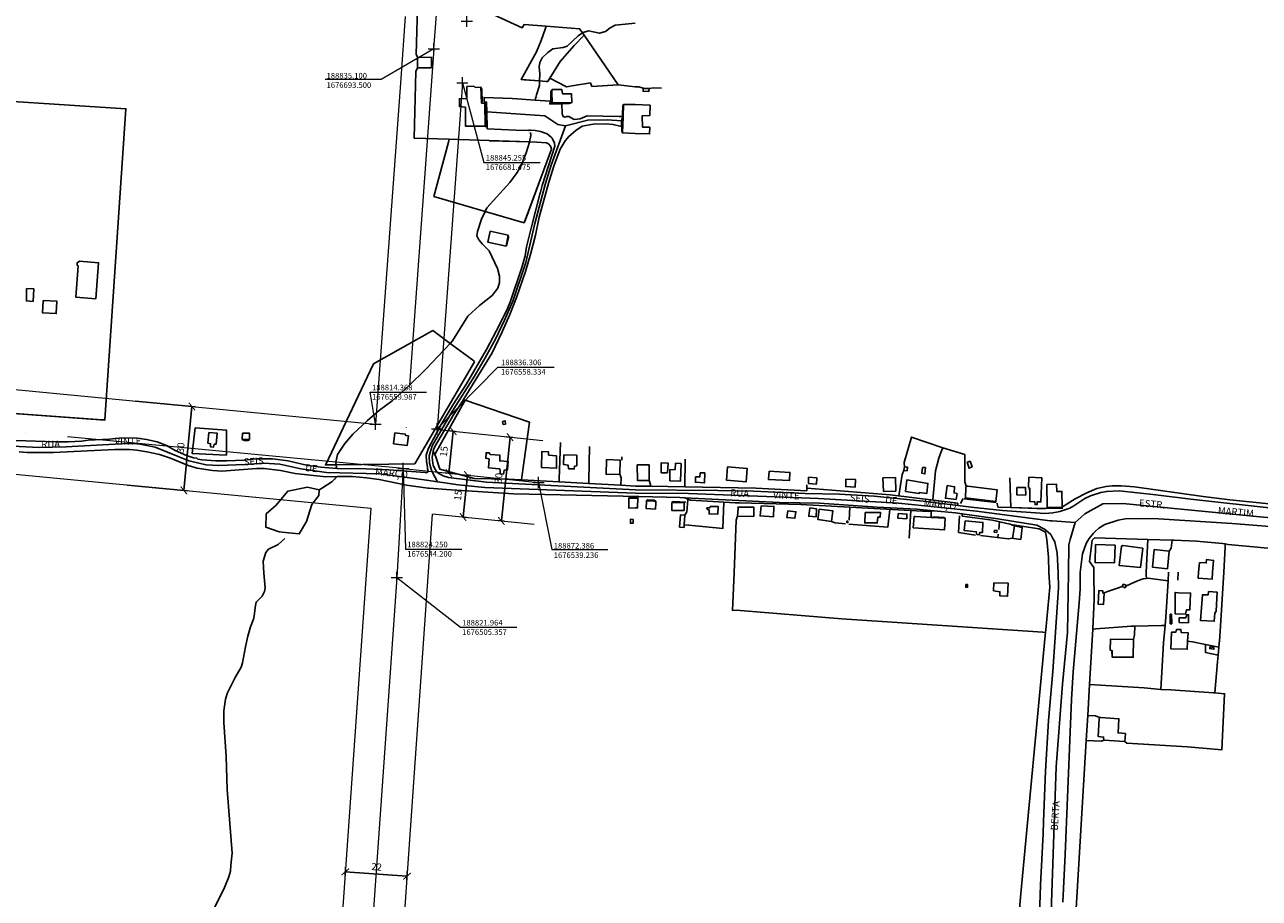
# Model space of a CAD drawing. Units: millimetres. Extents: x 187942 to 190356, y 1674289 to 1677065.
# Drawn here: x 188690 to 189129, y 1676391 to 1676702 of the extents above; entities that cross this region are included whole.
import ezdxf
from ezdxf.enums import TextEntityAlignment as Align

# ---------------------------------------------------------------- set-up
doc = ezdxf.new("R2010")
doc.units = ezdxf.units.MM
doc.header["$LTSCALE"] = 5
doc.header["$MEASUREMENT"] = 0
doc.header["$PDMODE"] = 2
doc.header["$PDSIZE"] = 2
doc.linetypes.add('ACAD_ISO04W100', pattern=[30, 24, -3, 0, -3])
for name, color, linetype in [('Cotas e Coordenadas', 7, 'Continuous'), ('V-BANHADO', 102, 'Continuous'), ('V-BUEIRO', 5, 'Continuous'), ('V-EDIFICACAO', 7, 'Continuous'), ('V-EIXO_DE_LOGRADOURO', 3, 'Continuous'), ('V-LOTE', 1, 'Continuous'), ('V-NOME_DOS_LOGRADOUROS', 7, 'Continuous'), ('V-QUADRA', 2, 'Continuous'), ('V-TALVEGUE', 4, 'Continuous'), ('V-TESTADA', 1, 'Continuous')]:
    doc.layers.add(name, color=color, linetype=linetype)
doc.layers.add('Linha de Cota', color=7, linetype='Continuous', lineweight=5)
doc.layers.add('Traçado_Viário', color=7, linetype='Continuous', lineweight=20)
doc.styles.get("Standard").update_dxf_attribs({"font": 'ARIAL.TTF'})
doc.dimstyles.new('ISO-25', dxfattribs={"dimtxt": 2.5, "dimasz": 2.5, "dimexe": 1.25, "dimexo": 0.5, "dimgap": 1, "dimtad": 1, "dimdec": 3, "dimtxsty": 'Standard', "dimblk": 'ARCHTICK', "dimcen": 0, "dimadec": 0, "dimazin": 0, "dimtfac": 1, "dimtdec": 3, "dimtmove": 0, "dimatfit": 3, "dimfxl": 0, "dimarcsym": 0})

# ---------------------------------------------------------------- blocks, each defined once
blk = doc.blocks.new('305')
at = {"color": 0, "linetype": 'ByBlock', "lineweight": -2, "const_width": 0.05}
blk.add_lwpolyline([(0.73, 0.39, 0.60863), (-0.73, 0.38)], format="xyb", dxfattribs=at)
blk = doc.blocks.new('_ArchTick')
at = {"layer": 'Linha de Cota', "color": 0, "const_width": 0.15}
blk.add_lwpolyline([(-0.5, -0.5), (0.5, 0.5)], dxfattribs=at)
blk = doc.blocks.new('*D47')
at = {"layer": 'Defpoints', "color": 0}
for p in [(188728.43, 1676568.21), (188749.02, 1676566.24), (188725.57, 1676538.34)]:
    blk.add_point(p, dxfattribs=at)
at = {"layer": 'Traçado_Viário', "color": 0, "lineweight": -2}
for p, q in [((188728.93, 1676568.16), (188750.27, 1676566.12)), ((188746.16, 1676536.37), (188749.02, 1676566.24)), ((188726.07, 1676538.29), (188747.41, 1676536.25))]:
    blk.add_line(p, q, dxfattribs=at)
at = {"layer": 'Traçado_Viário', "color": 0, "lineweight": -2, "xscale": 2.5, "yscale": 2.5, "zscale": 2.5}
for p, rotation in [((188749.02, 1676566.24), 84.53688910808708), ((188746.16, 1676536.37), 264.5368891080871)]:
    blk.add_blockref('_ArchTick', p, dxfattribs=dict(at, rotation=rotation))
at = {"layer": 'Traçado_Viário', "color": 0, "insert": (188745.35, 1676551.52), "char_height": 2.5, "attachment_point": 5, "rotation": 84.5369}
blk.add_mtext('30', dxfattribs=at)
blk = doc.blocks.new('*D53')
at = {"layer": 'Cotas e Coordenadas', "color": 0, "lineweight": -2}
blk.add_line((188356.02, 1676405.31), (188337.89, 1676408.78), dxfattribs=at)
at = {"layer": 'Defpoints', "color": 0}
for p in [(188337.89, 1676408.78), (188828.86, 1676314.68)]:
    blk.add_point(p, dxfattribs=at)
at = {"layer": 'Cotas e Coordenadas', "color": 0, "lineweight": -2, "xscale": 2.5, "yscale": 2.5, "zscale": 2.5, "rotation": 169.1495956854056}
blk.add_blockref('_ArchTick', (188337.89, 1676408.78), dxfattribs=at)
at = {"layer": 'Cotas e Coordenadas', "color": 0, "insert": (188351.37, 1676408.49), "char_height": 2.5, "attachment_point": 5, "rotation": 349.1496}
blk.add_mtext('R500', dxfattribs=at)
blk = doc.blocks.new('*D66')
at = {"layer": 'Cotas e Coordenadas', "color": 0, "lineweight": -2}
for p, q in [((188803.72, 1676402.37), (188803.51, 1676399.37)), ((188803.6, 1676400.62), (188825.55, 1676399.08)), ((188825.67, 1676400.83), (188825.46, 1676397.83))]:
    blk.add_line(p, q, dxfattribs=at)
at = {"layer": 'Defpoints', "color": 0}
for p in [(188803.76, 1676402.87), (188825.7, 1676401.33), (188825.55, 1676399.08)]:
    blk.add_point(p, dxfattribs=at)
at = {"layer": 'Cotas e Coordenadas', "color": 0, "lineweight": -2, "xscale": 2.5, "yscale": 2.5, "zscale": 2.5}
for p, rotation in [((188803.6, 1676400.62), 175.9927753361561), ((188825.55, 1676399.08), 355.9927753361561)]:
    blk.add_blockref('_ArchTick', p, dxfattribs=dict(at, rotation=rotation))
at = {"layer": 'Cotas e Coordenadas', "color": 0, "insert": (188814.73, 1676402.09), "char_height": 2.5, "attachment_point": 5, "rotation": 355.9928}
blk.add_mtext('22', dxfattribs=at)
blk = doc.blocks.new('*D85')
at = {"layer": 'Cotas e Coordenadas', "color": 0, "lineweight": -2}
for p, q in [((188840.5, 1676542.52), (188842.03, 1676557.45)), ((188842.76, 1676557.37), (188840.79, 1676557.57)), ((188841.22, 1676542.45), (188839.25, 1676542.65))]:
    blk.add_line(p, q, dxfattribs=at)
at = {"layer": 'Defpoints', "color": 0}
for p in [(188842.03, 1676557.45), (188843.26, 1676557.32), (188841.72, 1676542.4)]:
    blk.add_point(p, dxfattribs=at)
at = {"layer": 'Cotas e Coordenadas', "color": 0, "lineweight": -2, "xscale": 2.5, "yscale": 2.5, "zscale": 2.5}
for p, rotation in [((188842.03, 1676557.45), 84.11221515965443), ((188840.5, 1676542.52), 264.1122151596544)]:
    blk.add_blockref('_ArchTick', p, dxfattribs=dict(at, rotation=rotation))
at = {"layer": 'Cotas e Coordenadas', "color": 0, "insert": (188839.03, 1676550.22), "char_height": 2.5, "attachment_point": 5, "rotation": 84.1122}
blk.add_mtext('15', dxfattribs=at)
blk = doc.blocks.new('*D86')
at = {"layer": 'Cotas e Coordenadas', "color": 0, "lineweight": -2}
for p, q in [((188845.5, 1676526.93), (188847.04, 1676541.85)), ((188846.77, 1676541.88), (188848.28, 1676541.72)), ((188845.23, 1676526.96), (188846.75, 1676526.8))]:
    blk.add_line(p, q, dxfattribs=at)
at = {"layer": 'Defpoints', "color": 0}
for p in [(188846.27, 1676541.93), (188847.04, 1676541.85), (188844.73, 1676527.01)]:
    blk.add_point(p, dxfattribs=at)
at = {"layer": 'Cotas e Coordenadas', "color": 0, "lineweight": -2, "xscale": 2.5, "yscale": 2.5, "zscale": 2.5}
for p, rotation in [((188847.04, 1676541.85), 84.11221515974566), ((188845.5, 1676526.93), 264.1122151597457)]:
    blk.add_blockref('_ArchTick', p, dxfattribs=dict(at, rotation=rotation))
at = {"layer": 'Cotas e Coordenadas', "color": 0, "insert": (188844.03, 1676534.62), "char_height": 2.5, "attachment_point": 5, "rotation": 84.1122}
blk.add_mtext('15', dxfattribs=at)
blk = doc.blocks.new('*D87')
at = {"layer": 'Cotas e Coordenadas', "color": 0, "lineweight": -2}
for p, q in [((188859.14, 1676525.52), (188862.22, 1676555.36)), ((188863.17, 1676555.27), (188860.98, 1676555.49)), ((188860.1, 1676525.42), (188857.9, 1676525.65))]:
    blk.add_line(p, q, dxfattribs=at)
at = {"layer": 'Defpoints', "color": 0}
for p in [(188862.22, 1676555.36), (188863.67, 1676555.21), (188860.59, 1676525.37)]:
    blk.add_point(p, dxfattribs=at)
at = {"layer": 'Cotas e Coordenadas', "color": 0, "lineweight": -2, "xscale": 2.5, "yscale": 2.5, "zscale": 2.5}
for p, rotation in [((188862.22, 1676555.36), 84.11221515970004), ((188859.14, 1676525.52), 264.1122151597)]:
    blk.add_blockref('_ArchTick', p, dxfattribs=dict(at, rotation=rotation))
at = {"layer": 'Cotas e Coordenadas', "color": 0, "insert": (188858.44, 1676540.67), "char_height": 2.5, "attachment_point": 5, "rotation": 84.1122}
blk.add_mtext('30', dxfattribs=at)

msp = doc.modelspace()

# ---------------------------------------------------------------- linework, layer by layer
at = {"layer": 'Linha de Cota', "linetype": 'ACAD_ISO04W100', "lineweight": 5}
for p, q in [((188835.1, 1676693.5), (188848.9, 1676876.5)), ((188835.1, 1676693.5), (188824.25, 1676544.2)), ((188824.25, 1676544.2), (188821.964, 1676505.357)), ((188824.25, 1676544.2), (188872.386, 1676539.236)), ((188821.964, 1676505.357), (188802.397, 1676226.042))]:
    msp.add_line(p, q, dxfattribs=at)
at = {"layer": 'Linha de Cota', "lineweight": 5}
for p, q in [((188835.1, 1676693.5), (188816.4247, 1676682.6076)), ((188816.4247, 1676682.6076), (188796.4247, 1676682.6076)), ((188845.255, 1676681.415), (188852.8989, 1676653.1266)), ((188852.8989, 1676653.1266), (188872.8989, 1676653.1266)), ((188836.306, 1676558.334), (188857.9339, 1676580.2061)), ((188857.9339, 1676580.2061), (188877.9339, 1676580.2061)), ((188814.368, 1676559.987), (188812.4817, 1676571.3937)), ((188812.4817, 1676571.3937), (188832.4817, 1676571.3937)), ((188824.25, 1676544.2), (188825.0167, 1676515.5235)), ((188872.386, 1676539.236), (188877.0665, 1676515.3226)), ((188825.0167, 1676515.5235), (188845.0167, 1676515.5235)), ((188877.0665, 1676515.3226), (188897.0665, 1676515.3226)), ((188821.964, 1676505.357), (188844.6446, 1676487.6692)), ((188844.6446, 1676487.6692), (188864.6446, 1676487.6692))]:
    msp.add_line(p, q, dxfattribs=at)
at = {"layer": 'Linha de Cota'}
for p in [(188846.879, 1676703.42), (188835.1, 1676693.5), (188845.255, 1676681.415), (188814.368, 1676559.987), (188836.306, 1676558.334), (188824.25, 1676544.2), (188872.386, 1676539.236), (188821.964, 1676505.357)]:
    msp.add_point(p, dxfattribs=at)
at = {"layer": 'Traçado_Viário', "color": 6}
for p, q in [((188824.9413, 1676705.0743), (188823.3129, 1676683.0104)), ((188823.3129, 1676683.0104), (188814.3639, 1676559.9294)), ((188845.255, 1676681.415), (188836.2845, 1676558.0385)), ((188620.776, 1676578.502), (188814.368, 1676559.987)), ((188618.4868, 1676548.584), (188812.6643, 1676530.0131)), ((188812.6643, 1676530.0131), (188792.9054, 1676247.9588)), ((188834.5714, 1676527.9179), (188814.8516, 1676246.4214))]:
    msp.add_line(p, q, dxfattribs=at)
at = {"layer": 'Traçado_Viário', "linetype": 'ACAD_ISO04W100'}
msp.add_line((188824.25, 1676544.2), (188610.869, 1676564.372), dxfattribs=at)
at = {"layer": 'Traçado_Viário', "linetype": 'Continuous'}
for p, q in [((188836.2845, 1676558.0385), (188873.9247, 1676554.1569)), ((188834.581, 1676528.0551), (188870.8473, 1676524.3151))]:
    msp.add_line(p, q, dxfattribs=at)
at = {"layer": 'V-BANHADO'}
for points in [[(188780.03, 1676521.66), (188783.38, 1676521.27), (188783.38, 1676521.27), (188787.22, 1676520.9), (188789.78, 1676525.31), (188791.66, 1676531.37), (188794.24, 1676534.6), (188794.27, 1676536.55), (188794.27, 1676536.55), (188794.27, 1676536.63), (188790.12, 1676537.49), (188783.1, 1676536.11), (188778.89, 1676531.03), (188775.44, 1676528.04), (188775.29, 1676523.35), (188780.03, 1676521.66)], [(188794.27, 1676536.55), (188794.27, 1676536.63), (188790.12, 1676537.49), (188783.1, 1676536.11), (188778.89, 1676531.03), (188775.44, 1676528.04), (188775.29, 1676523.35), (188780.03, 1676521.66), (188783.38, 1676521.27), (188787.22, 1676520.9), (188789.78, 1676525.31), (188791.66, 1676531.37), (188794.24, 1676534.6)]]:
    msp.add_lwpolyline(points, close=True, dxfattribs=at)
at = {"layer": 'V-EDIFICACAO'}
for points in [[(188829.37, 1676690.48), (188829.35, 1676689.54), (188829.28, 1676686.76), (188834.25, 1676686.81), (188834.27, 1676690.54), (188829.85, 1676690.49), (188829.37, 1676690.48)], [(188846.91, 1676680.15), (188846.88, 1676675.9), (188844.21, 1676675.79), (188844.22, 1676672.96), (188846.36, 1676672.74), (188846.41, 1676665.96), (188853.36, 1676666.05), (188853.26, 1676674.05), (188852.1, 1676674.21), (188851.88, 1676679.88), (188849.87, 1676679.82), (188849.34, 1676680.28), (188846.91, 1676680.15)], [(188877.27, 1676679.03), (188877.06, 1676678.26), (188877.21, 1676674.35), (188884.17, 1676674.39), (188884.15, 1676677.5), (188880.89, 1676677.55), (188880.68, 1676679.04), (188877.79, 1676679.03), (188877.27, 1676679.03)], [(188909.66, 1676679.49), (188909.63, 1676678.91), (188909.6, 1676678.45), (188911.65, 1676678.4), (188911.7, 1676679.39), (188910.11, 1676679.47), (188909.66, 1676679.49)], [(188902.45, 1676669.45), (188902.61, 1676673.76), (188906.77, 1676673.67), (188912.04, 1676673.43), (188911.94, 1676669.79), (188909.3, 1676669.71), (188909.32, 1676665.68), (188911.93, 1676665.65), (188911.91, 1676663.28), (188906.78, 1676663.37), (188902.25, 1676663.64)], [(188855.1, 1676628.64), (188854.3, 1676624.77), (188860.81, 1676623.31), (188861.54, 1676627.21), (188855.1, 1676628.64)], [(188708.96, 1676617.93), (188708.23, 1676617.43), (188708.16, 1676616.53), (188708.6, 1676616.25), (188707.76, 1676605.13), (188714.82, 1676604.61), (188715.78, 1676617.4), (188708.96, 1676617.93)], [(188690.17, 1676608.26), (188690.12, 1676603.82), (188692.5, 1676603.66), (188692.72, 1676608.1), (188690.17, 1676608.26)], [(188696.09, 1676603.94), (188695.89, 1676599.58), (188700.77, 1676599.31), (188700.93, 1676603.74), (188696.09, 1676603.94)], [(188859.59, 1676560.94), (188859.82, 1676559.83), (188860.67, 1676559.99), (188860.49, 1676561.16), (188859.59, 1676560.94)], [(188755.06, 1676557.02), (188754.65, 1676553.24), (188755.66, 1676552.99), (188755.69, 1676551.85), (188756.69, 1676551.76), (188756.99, 1676552.8), (188757.63, 1676552.89), (188757.97, 1676556.76), (188755.06, 1676557.02)], [(188767.05, 1676556.76), (188766.96, 1676554.51), (188769.5, 1676554.54), (188769.46, 1676556.79), (188767.05, 1676556.76)], [(188821.27, 1676556.82), (188820.8, 1676552.93), (188825.65, 1676552.39), (188826.12, 1676555.76), (188825.12, 1676555.93), (188824.92, 1676556.43), (188821.27, 1676556.82)], [(188875.91, 1676548.95), (188875.89, 1676550.14), (188873.54, 1676550.21), (188873.47, 1676544.5), (188878.78, 1676544.27), (188878.75, 1676548.71), (188875.91, 1676548.95)], [(188855.13, 1676549.17), (188854.82, 1676549.71), (188853.71, 1676549.77), (188853.56, 1676547.83), (188854.79, 1676547.61), (188854.57, 1676544.37), (188858.41, 1676544.08), (188858.75, 1676543.8), (188858.75, 1676542.28), (188859.87, 1676542.2), (188860.1, 1676543.56), (188861.33, 1676543.81), (188861.51, 1676546.63), (188858.57, 1676546.9), (188858.62, 1676548.9), (188855.13, 1676549.17)], [(188881.33, 1676549.01), (188881.21, 1676545.63), (188882.89, 1676545.39), (188883.04, 1676544.07), (188885.1, 1676544.02), (188885.19, 1676545.02), (188885.95, 1676545.16), (188885.98, 1676548.89), (188881.33, 1676549.01)], [(188896.61, 1676547.33), (188896.41, 1676542.08), (188901.35, 1676542.11), (188901.47, 1676547.1), (188896.61, 1676547.33)], [(188918.28, 1676542.61), (188918.5, 1676546.14), (188916.02, 1676546.25), (188916.02, 1676542.65)], [(188921.09, 1676546.1), (188920.98, 1676543.77), (188919.09, 1676543.71), (188919.13, 1676539.85), (188922.92, 1676539.72), (188923.09, 1676545.94), (188921.09, 1676546.1)], [(189024.85, 1676546.38), (189025.61, 1676544.25), (189026.64, 1676544.81), (189025.92, 1676546.74), (189024.85, 1676546.38)], [(188907.49, 1676545.45), (188907.54, 1676539.94), (188911.72, 1676539.91), (188911.71, 1676545.5), (188907.49, 1676545.45)], [(188929.92, 1676542.69), (188929.82, 1676541.18), (188928.24, 1676541.21), (188928.2, 1676539.27), (188931.44, 1676539.13), (188931.52, 1676542.61), (188929.92, 1676542.69)], [(188939.67, 1676544.75), (188939.25, 1676540.09), (188946.21, 1676539.43), (188946.64, 1676544.16), (188939.67, 1676544.75)], [(188954.39, 1676543.21), (188954.2, 1676540.3), (188961.69, 1676539.94), (188961.82, 1676542.78), (188954.39, 1676543.21)], [(189002.55, 1676544.75), (189002.51, 1676544.34), (189002.41, 1676543.44), (189003.55, 1676543.35), (189003.7, 1676544.62), (189003.24, 1676544.67), (189002.55, 1676544.75)], [(189008.97, 1676544.58), (189008.82, 1676542.49), (189009.85, 1676542.27), (189010.04, 1676544.53), (189008.97, 1676544.58)], [(188968.5, 1676541.04), (188968.45, 1676538.79), (188971.3, 1676538.62), (188971.45, 1676540.85), (188968.5, 1676541.04)], [(188981.78, 1676540.44), (188981.68, 1676537.77), (188985.06, 1676537.58), (188985.14, 1676540.31), (188981.78, 1676540.44)], [(188994.93, 1676540.91), (188995.19, 1676535.94), (188999.57, 1676536.13), (188999.37, 1676540.97), (188994.93, 1676540.91)], [(189003.45, 1676540.11), (189002.98, 1676536.03), (189007.78, 1676535.26), (189007.97, 1676535.7), (189010.52, 1676535.34), (189010.93, 1676538.88), (189003.45, 1676540.11)], [(189017.74, 1676538.14), (189017.17, 1676533.62), (189020.97, 1676533.17), (189021.32, 1676535.23), (189020.23, 1676535.48), (189020.44, 1676537.69), (189017.74, 1676538.14)], [(189024.51, 1676537.94), (189024.48, 1676537.39), (189024.29, 1676533.69), (189035.13, 1676532.43), (189035.57, 1676536.64), (189025.1, 1676537.87), (189024.51, 1676537.94)], [(189042.63, 1676537.4), (189042.58, 1676534.83), (189045.75, 1676534.74), (189045.67, 1676537.39), (189042.63, 1676537.4)], [(189046.86, 1676541.15), (189046.75, 1676537.48), (189047.15, 1676537.23), (189047.17, 1676535.67), (189047.2, 1676537.13), (189047.21, 1676532.38), (189049, 1676532.27), (189049.08, 1676531.35), (189049.8, 1676531.34), (189049.79, 1676532.29), (189051.14, 1676532.28), (189051.46, 1676540.92), (189046.86, 1676541.15)], [(189058.71, 1676530.42), (189058.65, 1676536.03), (189056.76, 1676536.05), (189056.69, 1676538.62), (189053.3, 1676538.47), (189053.34, 1676530.25), (189058.71, 1676530.36)], [(188906.91, 1676533.63), (188904.49, 1676533.66), (188904.55, 1676530.01), (188906.92, 1676530.16), (188907.64, 1676530.18), (188907.68, 1676533.62)], [(188914.13, 1676532.56), (188913.43, 1676532.58), (188910.74, 1676532.68), (188910.72, 1676529.91), (188913.98, 1676529.72), (188914.1, 1676531.9), (188914.13, 1676532.56)], [(188919.81, 1676532.1), (188919.81, 1676531.46), (188919.82, 1676529.2), (188924.14, 1676529.25), (188924.14, 1676531.99), (188920.29, 1676532.09), (188919.81, 1676532.1)], [(188933.48, 1676530.64), (188933.35, 1676530.21), (188932.31, 1676530.18), (188932.4, 1676529.61), (188933.05, 1676529.5), (188933.04, 1676528.02), (188936.18, 1676527.98), (188936.35, 1676530.64), (188933.48, 1676530.64)], [(188943.91, 1676530.45), (188943.3384, 1676530.4209), (188943.37, 1676529.96), (188943.23, 1676527.16), (188948.96, 1676527.14), (188948.95, 1676530.45)], [(188951.56, 1676530.95), (188951.23, 1676527.29), (188955.95, 1676527.04), (188956.16, 1676530.68), (188951.56, 1676530.95)], [(188961.04, 1676529.15), (188960.78, 1676526.69), (188963.62, 1676526.46), (188963.94, 1676528.82), (188961.04, 1676529.15)], [(188968.88, 1676530.14), (188968.53, 1676527.21), (188971.17, 1676526.96), (188971.35, 1676529.79), (188968.88, 1676530.14)], [(188972.22, 1676529.71), (188971.79, 1676525.99), (188976.61, 1676525.35), (188977.05, 1676529.14), (188972.22, 1676529.71)], [(188988.57, 1676528.54), (188988.48, 1676524.83), (188992.92, 1676524.82), (188993.09, 1676526.86), (188993.97, 1676526.88), (188994.04, 1676528.58), (188988.57, 1676528.54)], [(189000.38, 1676528.17), (189000.25, 1676526.45), (189003.4, 1676526.31), (189003.45, 1676527.95), (189000.38, 1676528.17)], [(188905.07, 1676526.13), (188905.07, 1676524.71), (188906.03, 1676524.7), (188906.03, 1676526.08), (188905.07, 1676526.13)], [(188924.23, 1676524.13), (188924.44, 1676527.6), (188922.87, 1676527.69), (188922.58, 1676523.32), (188924.18, 1676523.22)], [(188982.46, 1676525.4), (188982.06, 1676525.39), (188982.05, 1676525), (188982.47, 1676524.98)], [(189012.11, 1676526.75), (189006.42, 1676527.09), (189006.06, 1676527.13), (189005.73, 1676523.09), (189016.81, 1676522.34), (189017.07, 1676526.45)], [(189024.17, 1676525.51), (189023.88, 1676522.08), (189028.16, 1676521.66), (189028.36, 1676520.7), (189029.21, 1676520.62), (189029.38, 1676521.35), (189030.34, 1676521.36), (189030.52, 1676524.99), (189024.17, 1676525.51)], [(189041.72, 1676523.72), (189041.14, 1676519.99), (189041.04, 1676519.37), (189041.55, 1676519.3), (189044, 1676518.94), (189044.52, 1676523.22)], [(189034.58, 1676522.2), (189034.48, 1676521.57), (189035.46, 1676521.44), (189035.55, 1676522.08), (189034.58, 1676522.2)], [(189070.6, 1676517.12), (189070.43, 1676510.7), (189077.33, 1676510.56), (189077.52, 1676516.85), (189070.6, 1676517.12)], [(189080.35, 1676516.73), (189079.79, 1676516.57), (189078.96, 1676509.72), (189086.58, 1676508.91), (189087.37, 1676515.82), (189080.35, 1676516.73)], [(189091.51, 1676515.37), (189090.81, 1676509.11), (189096.15, 1676508.53), (189096.84, 1676514.73), (189091.51, 1676515.37)], [(189112.23, 1676507.28), (189112.61, 1676511.49), (189110.05, 1676511.74), (189109.97, 1676510.57), (189107.59, 1676510.72), (189107.22, 1676507.28), (189107.13, 1676505.12), (189112.05, 1676504.74)], [(189024.38, 1676502.87), (189024.38, 1676501.94), (189025.04, 1676501.94), (189025.04, 1676502.87), (189024.38, 1676502.87)], [(189034.39, 1676503.53), (189034.31, 1676500.65), (189036.57, 1676500.31), (189036.57, 1676498.85), (189039.31, 1676498.7), (189039.47, 1676503.4), (189034.39, 1676503.53)], [(189080.12, 1676502.21), (189080.1, 1676502.17), (189081.13, 1676501.72), (189081.36, 1676502.33), (189081.47, 1676502.63), (189080.43, 1676502.98)], [(189073.41, 1676499.86), (189073.2, 1676499.9), (189073.17, 1676500.69), (189073.13, 1676499.94), (189073.1, 1676500.66), (189071.78, 1676500.72), (189071.48, 1676495.94), (189073.47, 1676495.83), (189073.61, 1676499.83)], [(189100.04, 1676499.99), (189098.91, 1676500.07), (189098.98, 1676492.41), (189102.61, 1676492.38), (189102.91, 1676493.87), (189104.09, 1676493.85), (189104.42, 1676499.86), (189100.04, 1676499.99)], [(189110.76, 1676500.43), (189110.63, 1676499.21), (189108.65, 1676499.25), (189108, 1676490.08), (189112.86, 1676489.81), (189113.05, 1676492.72), (189113.47, 1676493.4), (189113.91, 1676500.17), (189110.76, 1676500.43)], [(189097.65, 1676492.3), (189097.16, 1676492.31), (189097.2, 1676488.92), (189097.73, 1676488.91), (189097.65, 1676492.3)], [(189102.72, 1676490.99), (189100.41, 1676491.07), (189100.41, 1676489.34), (189103.65, 1676489.28), (189103.69, 1676492.11), (189103.05, 1676492.13), (189102.72, 1676490.99)], [(189103.37, 1676482.79), (189103.51, 1676485.71), (189101.05, 1676485.83), (189100.96, 1676486.94), (189099.41, 1676486.9), (189099.19, 1676485.95), (189097.63, 1676485.99), (189097.38, 1676480.01), (189103.22, 1676479.83)], [(189075.89, 1676483.49), (189075.84, 1676479.48), (189076.45, 1676479.37), (189076.47, 1676477.06), (189076.51, 1676479.34), (189076.56, 1676477.06), (189084.01, 1676476.99), (189084.08, 1676483.38), (189075.89, 1676483.49)], [(189111.3, 1676480.73), (189111.22, 1676480.08), (189112.69, 1676479.85), (189112.7, 1676480.47), (189111.3, 1676480.73)], [(189073.56, 1676447.46), (189081.06, 1676447.02), (189081.25, 1676449.84), (189078.64, 1676450.1), (189078.94, 1676455.14), (189072.53, 1676455.54), (189071.95, 1676455.58), (189071.92, 1676455.06), (189071.52, 1676448.81), (189073.47, 1676448.61)]]:
    msp.add_lwpolyline(points, close=True, dxfattribs=at)
at = {"layer": 'V-EIXO_DE_LOGRADOURO'}
for points in [[(188881.94, 1676666.1), (188879.29, 1676666.64), (188874.56, 1676669.66), (188853.98, 1676671.17)], [(188834.22, 1676543.92), (188833.55, 1676546.1), (188833.4, 1676548.64), (188834.5, 1676552.27), (188841.66, 1676564.43), (188849.6, 1676577.03), (188853.42, 1676583.54), (188857.02, 1676590.19), (188860.31, 1676596.92), (188863.18, 1676603.74), (188867.86, 1676617.53), (188871.1, 1676631.43), (188874.73, 1676645.27), (188876.87, 1676652.09), (188881.94, 1676666.1)], [(188901.94, 1676667.86), (188896.78, 1676668.3), (188889.86, 1676668.15), (188881.94, 1676666.1)], [(188685.23, 1676552.1), (188694.68, 1676551.71), (188704.3, 1676551.93), (188723.71, 1676552.93), (188729.41, 1676553.03), (188735.94, 1676551.81), (188747.87, 1676546.97), (188754.06, 1676545.46), (188758.56, 1676545.24), (188767.86, 1676545.55), (188774.58, 1676546.13), (188780.3, 1676545.67), (188787.78, 1676544.09), (188796.96, 1676542.8), (188815.72, 1676542.24), (188825.68, 1676541.02), (188832.53, 1676540.01)], [(188836.36, 1676539.44), (188834.5, 1676543.01), (188834.22, 1676543.92)], [(188832.53, 1676540.01), (188836.36, 1676539.44)], [(188836.36, 1676539.44), (188839.05, 1676539.05)], [(188839.05, 1676539.05), (188843.83, 1676538.34), (188853.26, 1676537.46), (188906.91, 1676535.39)], [(188906.91, 1676535.39), (188925.74, 1676535.23), (188972, 1676533.45), (189000.46, 1676531.81), (189028.26, 1676529), (189054.45, 1676525.61), (189055.17, 1676525.56)], [(189065.5, 1676526.92), (189066.82, 1676528.09), (189073.2, 1676531.55), (189080.28, 1676531.77), (189130.33, 1676526.89), (189155.72, 1676524.74), (189232.34, 1676518.97), (189258.3, 1676516.44), (189273.3, 1676515.29)], [(189055.17, 1676525.56), (189063.31, 1676524.98)], [(189063.31, 1676524.98), (189061.6, 1676518.86)], [(189063.31, 1676524.98), (189065.5, 1676526.92)], [(189061.6, 1676518.86), (189061.09, 1676517.04), (189060.92, 1676507.23)], [(189060.92, 1676507.23), (189060.61, 1676485.85), (189058.78, 1676467.47), (189056.64, 1676438.06), (189054.5, 1676375.98), (189051.14, 1676310.49), (189048.85, 1676275), (189046.25, 1676238.62), (189044.13, 1676220.36)]]:
    msp.add_lwpolyline(points, dxfattribs=at)
at = {"layer": 'V-LOTE'}
for points in [[(188829.37, 1676690.48), (188828.87, 1676691.54), (188829.39, 1676712.56), (188836.27, 1676715.05), (188866.52, 1676700.97), (188867.31, 1676702.2), (188875.13, 1676701.59)], [(188866.22, 1676682.58), (188871.64, 1676692.5), (188873.31, 1676696.53), (188874.77, 1676700.59)], [(188874.77, 1676700.59), (188875.13, 1676701.59)], [(188875.13, 1676701.59), (188886.99, 1676700.67), (188888.02, 1676699.18)], [(188876.4, 1676683.05), (188880.09, 1676688.97), (188885.08, 1676694.7), (188888.56, 1676698.4)], [(188888.02, 1676699.18), (188888.56, 1676698.4)], [(188888.56, 1676698.4), (188900.73, 1676680.72)], [(188840.6, 1676661.33), (188828.15, 1676661.73), (188828.73, 1676685.51), (188829.28, 1676686.76)], [(188872.76, 1676682.1), (188866.21, 1676682.57), (188866.22, 1676682.58)], [(188875.05, 1676681.93), (188872.76, 1676682.1)], [(188876.4, 1676683.05), (188875.65, 1676681.89), (188875.05, 1676681.93)], [(188885.02, 1676680.45), (188882.35, 1676679.98), (188876.4, 1676683.05)], [(188890.85, 1676681.48), (188885.02, 1676680.45)], [(188891.34, 1676680.08), (188890.85, 1676681.48)], [(188900.73, 1676680.72), (188891.34, 1676680.08)], [(188900.73, 1676680.72), (188906.77, 1676680.05)], [(188909.66, 1676679.49), (188908.11, 1676679.97), (188906.77, 1676680.05)], [(188911.7, 1676679.39), (188913.23, 1676679.68)], [(188913.23, 1676679.68), (188916.08, 1676679.52)], [(188718.04, 1676561.46), (188725.52, 1676672.2), (188659.79, 1676676.47)], [(188853.39, 1676635.69), (188835.14, 1676641.04), (188840.32, 1676660.29), (188840.6, 1676661.33)], [(188854.84, 1676660.87), (188840.6, 1676661.33)], [(188869.17, 1676660.41), (188854.84, 1676660.87)], [(188871.79, 1676660.33), (188869.17, 1676660.41)], [(188876.78, 1676658.62), (188876.76, 1676658.73), (188875.95, 1676659.69), (188875.26, 1676660.06), (188871.79, 1676660.33)], [(188867.92, 1676633.43), (188876.93, 1676657.77)], [(188876.93, 1676657.77), (188876.78, 1676658.62)], [(188867.92, 1676633.44), (188867.24, 1676631.63), (188853.39, 1676635.69)], [(188840.9, 1676588.72), (188834.72, 1676593.27), (188813.62, 1676581.47), (188796.56, 1676545.42), (188800.43, 1676545.47)], [(188849.6, 1676582.16), (188849.39, 1676582.47), (188840.9, 1676588.72)], [(188828.34, 1676545.8), (188849.6, 1676582.16)], [(188622.29, 1676568.35), (188718.04, 1676561.43), (188718.04, 1676561.46)], [(188846.26, 1676568.51), (188846.23, 1676568.52), (188835.57, 1676549.37)], [(188866.3, 1676540.12), (188866.44, 1676541.13), (188869.12, 1676560.72), (188846.26, 1676568.51)], [(188749.12, 1676549.52), (188749.11, 1676549.52), (188750.12, 1676558.64), (188761.34, 1676557.79), (188761.36, 1676556.37)], [(188761.36, 1676556.37), (188761.35, 1676548.93)], [(189002.55, 1676544.75), (189002.53, 1676546.34), (189005.15, 1676555.37), (189016.22, 1676551.51)], [(188834.82, 1676550.37), (188835.87, 1676548.37)], [(188879.69, 1676539.41), (188879.72, 1676540.45), (188880.13, 1676553.49)], [(188890.28, 1676539.86), (188890.55, 1676552.06)], [(189012.69, 1676533.01), (189013.61, 1676543.37), (189014.78, 1676547.85), (189015.83, 1676550.51), (189016.22, 1676551.51)], [(189016.22, 1676551.51), (189016.28, 1676551.49), (189024.08, 1676549.16), (189024.1, 1676539.39), (189024.51, 1676537.94)], [(188761.35, 1676548.93), (188749.12, 1676549.52)], [(188800.43, 1676545.47), (188828.34, 1676545.8)], [(188835.87, 1676548.37), (188837.2, 1676543.94), (188849.44, 1676540.63), (188861.74, 1676540.36), (188866.3, 1676540.12)], [(188902.05, 1676547.19), (188902, 1676548.36)], [(188924.39, 1676537.65), (188924.6, 1676547.53)], [(188901.73, 1676540.92), (188901.35, 1676542.11)], [(189000.65, 1676534.48), (189001.75, 1676542.07), (189002.41, 1676543.44)], [(188866.3, 1676540.12), (188879.69, 1676539.41)], [(188879.69, 1676539.41), (188890.26, 1676538.84)], [(188890.26, 1676538.84), (188890.28, 1676539.86)], [(188890.26, 1676538.84), (188901.66, 1676538.23)], [(188901.66, 1676538.23), (188901.73, 1676540.92)], [(188901.66, 1676538.23), (188906.91, 1676537.95)], [(188906.91, 1676537.95), (188912.18, 1676537.86)], [(188911.72, 1676539.91), (188912.16, 1676538.52), (188912.18, 1676537.86)], [(188912.18, 1676537.86), (188924.39, 1676537.65)], [(188924.39, 1676537.65), (188949.72, 1676537.21), (188967.8, 1676536.25)], [(188967.8, 1676536.25), (188967.83, 1676537.17)], [(188967.83, 1676537.17), (188967.87, 1676538.34)], [(188967.83, 1676537.17), (188997.47, 1676534.84), (189021.59, 1676531.88)], [(189040.47, 1676530.28), (189040.05, 1676540.84)], [(189060.19, 1676531.35), (189063.34, 1676533.34), (189067.55, 1676535.5), (189071.11, 1676537.01), (189074.33, 1676537.8), (189076.54, 1676538), (189079.69, 1676538.02), (189084.46, 1676537.71), (189108.84, 1676534.21), (189118.33, 1676533), (189133.53, 1676531.5), (189157.95, 1676529.69), (189199.64, 1676526.97), (189266.86, 1676521.43)], [(188926.48, 1676532.95), (188924.48, 1676533.75)], [(188925.48, 1676533.01), (188925.14, 1676528.71)], [(188942.95, 1676531.98), (188942.35, 1676532), (188926.48, 1676532.95)], [(189022.59, 1676531.76), (189023.5, 1676533.46)], [(188924.23, 1676524.13), (188925.84, 1676523.99), (188937.96, 1676522.86), (188938.26, 1676532.2)], [(188925.14, 1676528.71), (188924.44, 1676527.6)], [(188942.95, 1676531.96), (188942.95, 1676531.98)], [(188943.79, 1676531.95), (188942.95, 1676531.98)], [(188943.79, 1676531.95), (188942.95, 1676531.96)], [(188983.12, 1676530.41), (188965.67, 1676531.36), (188943.79, 1676531.95)], [(188982.74, 1676524.43), (188996.71, 1676523.32), (188997.36, 1676529.6)], [(188982.93, 1676525.76), (188983.12, 1676530.41)], [(189011.1, 1676528.89), (188983.12, 1676530.41)], [(189004.87, 1676529.21), (189004.29, 1676519.39)], [(189013.1, 1676529.12), (189011.1, 1676528.89)], [(189012.11, 1676526.75), (189012.1, 1676528.19), (189012.1, 1676528.84)], [(189021.59, 1676531.88), (189021.59, 1676531)], [(189023.18, 1676527.25), (189023.18, 1676528.07)], [(189035.55, 1676531.84), (189035.79, 1676530.42)], [(189035.79, 1676530.42), (189040.47, 1676530.28)], [(189040.47, 1676530.25), (189040.47, 1676530.28)], [(189040.47, 1676530.28), (189051.66, 1676529.95)], [(189051.66, 1676529.95), (189052.88, 1676529.91)], [(189058.71, 1676530.42), (189060.19, 1676531.35)], [(188943.23, 1676527.16), (188942.74, 1676525.8), (188941.97, 1676507.11)], [(188976.61, 1676525.35), (188977.99, 1676524.86), (188981.57, 1676524.53)], [(189022.18, 1676527.38), (189021.84, 1676521.46), (189027.91, 1676520.46)], [(189040.15, 1676524.4), (189033.89, 1676525.85), (189023.18, 1676527.25)], [(189036.19, 1676522.48), (189036.4, 1676525.23)], [(189040.31, 1676524.33), (189040.15, 1676524.4)], [(189040.68, 1676524.17), (189040.31, 1676524.33)], [(189041.72, 1676523.72), (189040.68, 1676524.17)], [(189029.64, 1676520.32), (189039.55, 1676519.11), (189041.04, 1676519.37)], [(189035.87, 1676519.58), (189035.97, 1676520.83)], [(189052.74, 1676521.47), (189050.51, 1676522.67), (189045.04, 1676523.59)], [(189054.02, 1676507.22), (189053.82, 1676512.65), (189053.28, 1676518.93), (189052.74, 1676521.47)], [(189070.01, 1676507.24), (189070, 1676508.97), (189068.43, 1676511.07), (189069.41, 1676518.64), (189070.2, 1676519.45), (189089.19, 1676518.93)], [(189088.62, 1676507.26), (189089.19, 1676518.93)], [(189089.19, 1676518.93), (189097.84, 1676518.7)], [(189096.84, 1676514.73), (189097.49, 1676515.85)], [(189097.49, 1676515.85), (189097.84, 1676518.7)], [(189097.84, 1676518.7), (189098.59, 1676518.68), (189106.56, 1676518.33), (189115.74, 1676517.49), (189116.75, 1676517.4)], [(189116.75, 1676517.4), (189116.69, 1676516.18), (189116.26, 1676507.28)], [(189116.75, 1676517.4), (189117.74, 1676517.09), (189147.33, 1676514.46)], [(188941.97, 1676507.11), (188941.44, 1676493.6), (188942.66, 1676493.73), (188980.33, 1676490.66), (189051.78, 1676485.89), (189052.79, 1676485.82)], [(189052.79, 1676485.82), (189052.88, 1676486.74), (189054.33, 1676501.99), (189054.02, 1676507.22)], [(189069.65, 1676487.06), (189069.66, 1676487.28), (189070.12, 1676497.43), (189070.01, 1676507.24)], [(189088.69, 1676505.07), (189088.66, 1676506.07), (189088.62, 1676507.26)], [(189096.57, 1676507.26), (189096.38, 1676504.19)], [(189100, 1676507.27), (189099.89, 1676504.43)], [(189114.49, 1676480.63), (189114.81, 1676484.31), (189116.26, 1676507.28)], [(189080.12, 1676502.21), (189078.4, 1676501.61)], [(189088.69, 1676505.07), (189087.59, 1676504.95), (189085.56, 1676504.26), (189083.14, 1676503.15), (189081.36, 1676502.33)], [(189096.38, 1676504.19), (189089.17, 1676505.12), (189088.69, 1676505.07)], [(189096.38, 1676504.19), (189095.57, 1676491.31), (189095.32, 1676488.34)], [(189078.4, 1676501.61), (189075.23, 1676500.5), (189073.41, 1676499.86)], [(189052.79, 1676485.82), (189052.69, 1676484.74), (189044.02, 1676392.97)], [(189068.47, 1676467.28), (189069.65, 1676487.06)], [(189084.53, 1676488.09), (189083.35, 1676488.06), (189070.65, 1676487.13), (189069.65, 1676487.06)], [(189084.08, 1676483.38), (189084.51, 1676484.97), (189084.53, 1676488.09)], [(189095.32, 1676488.34), (189094.1, 1676488.32), (189084.53, 1676488.09)], [(189095.32, 1676488.34), (189094.79, 1676482.09), (189093.79, 1676465.55)], [(189109.69, 1676481.57), (189105.06, 1676482.47), (189103.37, 1676482.79)], [(189114.49, 1676480.63), (189109.69, 1676481.57)], [(189109.69, 1676481.57), (189109.71, 1676478.71), (189114.25, 1676477.78)], [(189114.25, 1676477.78), (189114.49, 1676480.63)], [(189113.09, 1676464.3), (189114.04, 1676475.34)], [(189114.04, 1676475.34), (189114.25, 1676477.78)], [(189067.82, 1676456.28), (189068.47, 1676467.28)], [(189068.47, 1676467.28), (189087.92, 1676466.11), (189093.79, 1676465.55)], [(189113.09, 1676464.3), (189116.53, 1676464.05), (189115.55, 1676444.12), (189103.32, 1676445.09), (189081.72, 1676446.43), (189081.06, 1676447.02)], [(189093.79, 1676465.55), (189097.4, 1676465.44), (189112.56, 1676464.34)], [(189112.56, 1676464.34), (189113.09, 1676464.3)], [(189067.29, 1676447.44), (189067.82, 1676456.28)], [(189071.95, 1676455.58), (189070.53, 1676456.12), (189067.82, 1676456.28)], [(189053.51, 1676215.7), (189053.73, 1676216.71), (189054.59, 1676234.14), (189058.86, 1676304.7), (189061.02, 1676345.18), (189063.03, 1676375.63), (189067.29, 1676447.44)], [(189073.56, 1676447.46), (189072.76, 1676447.09), (189067.29, 1676447.44)], [(189044.02, 1676392.97), (189041.34, 1676363.09), (189039.69, 1676317.98), (189038.93, 1676308.14), (189037.64, 1676288.41), (189037.56, 1676285.42)]]:
    msp.add_lwpolyline(points, dxfattribs=at)
at = {"layer": 'V-QUADRA'}
for points in [[(188686.3, 1676554.19), (188700.5, 1676553.65), (188705.04, 1676553.67), (188709.7, 1676553.93), (188712.13, 1676554.28), (188719.74, 1676554.59), (188724.03, 1676555.06), (188729.57, 1676554.97), (188732.87, 1676554.53), (188736.64, 1676553.62), (188739.94, 1676552.38), (188743.01, 1676550.62), (188747.15, 1676548.8), (188749.53, 1676548.01), (188750.72, 1676547.87), (188751.17, 1676547.5), (188752.63, 1676547.26), (188757.49, 1676546.95), (188761.44, 1676546.97), (188767.64, 1676547.19), (188771.74, 1676547.63), (188777.72, 1676547.58), (188783.31, 1676546.9), (188790.28, 1676545.29), (188794.88, 1676544.66), (188800.61, 1676544.23), (188802.38, 1676544.1), (188808.29, 1676544.18), (188819.07, 1676543.68), (188832.05, 1676542.7), (188832.58, 1676542.66), (188833.02, 1676542.99), (188833.04, 1676543.23), (188832.91, 1676544.06), (188832.83, 1676544.57), (188832.47, 1676546.85), (188832.44, 1676548.97), (188833.27, 1676551.4), (188837.74, 1676559.8), (188842.04, 1676566.96), (188846.73, 1676574.35), (188853.83, 1676586.54), (188858.48, 1676595.3), (188861.27, 1676601.12), (188862.37, 1676603.77), (188866.4, 1676615.77), (188867.57, 1676619.9), (188868.13, 1676623.12), (188869.7, 1676629.68), (188872.94, 1676642.26), (188873.01, 1676642.03), (188873.72, 1676644.84), (188878.12, 1676658.94), (188878.1, 1676659.95), (188877.23, 1676661.72), (188876.88, 1676662.12), (188875.43, 1676663.26), (188873.13, 1676664.12), (188871.15, 1676664.47), (188869.53, 1676664.57), (188869.38, 1676664.58), (188869.04, 1676664.6), (188868.78, 1676664.49), (188864.25, 1676664.58), (188854.1, 1676665.1), (188853.98, 1676671.17), (188853.91, 1676674.58), (188852.99, 1676674.58), (188852.99, 1676676.22), (188862.96, 1676675.88), (188871.12, 1676675.27), (188876.48, 1676674.88), (188876.45, 1676673.85), (188880.71, 1676673.94), (188880.81, 1676670.41), (188881.16, 1676669.44), (188881.82, 1676669.16), (188882.48, 1676669.44), (188883.11, 1676669.49), (188885.01, 1676668.43), (188887.19, 1676668.67), (188889.64, 1676669.64), (188901.01, 1676669.47), (188902.45, 1676669.45), (188901.97, 1676668.45), (188901.94, 1676667.86), (188901.85, 1676665.93), (188898.95, 1676666.59), (188896.47, 1676666.84), (188891.86, 1676666.68), (188887.87, 1676665.98), (188885.59, 1676664.52), (188883.15, 1676662.38), (188881.9, 1676660.75), (188880.1, 1676657.8), (188877.95, 1676652.11), (188875.98, 1676646.04), (188872.6, 1676633.62), (188871.25, 1676627.2), (188869.61, 1676620.8), (188867.77, 1676614.34), (188864.55, 1676605.08), (188862.13, 1676598.97), (188859.48, 1676592.86), (188855.86, 1676585.37), (188844.69, 1676567.19), (188842.1, 1676563.3), (188835.31, 1676551.79), (188834.84, 1676550.52), (188834.82, 1676550.37), (188834.48, 1676548.12), (188834.88, 1676545.29), (188835.73, 1676543.75), (188836.25, 1676542.81), (188838.17, 1676541.67), (188838.48, 1676541.56), (188840.33, 1676540.94), (188853.88, 1676539.34), (188906.91, 1676536.62), (188936.15, 1676536.38), (188948.92, 1676536.06), (188967.22, 1676535.28), (188979.52, 1676535.02), (188991.76, 1676534.3), (189009.25, 1676532.59), (189021.59, 1676531), (189026.3, 1676530.4), (189037.52, 1676529.28), (189052.6, 1676528.2), (189055.35, 1676528.43), (189057.28, 1676528.76), (189057.92, 1676528.87), (189061.4, 1676530.12), (189061.99, 1676530.43), (189062.53, 1676530.71), (189066.74, 1676533.47), (189068.74, 1676534.46), (189072.51, 1676535.6), (189074.61, 1676536.04), (189078.96, 1676536.21), (189092.06, 1676534.87), (189104.47, 1676533.26), (189135.56, 1676529.77)], [(189049.22, 1676342.52), (189051.04, 1676395.96), (189052, 1676414.22), (189052.02, 1676418.58), (189052.83, 1676436.49), (189053.87, 1676454.47), (189055.43, 1676471.98), (189057.39, 1676501.68), (189057.28, 1676507.23), (189057.28, 1676507.23), (189056.93, 1676514.06), (189056.14, 1676518.04), (189055.32, 1676519.46), (189055.32, 1676519.46), (189054.64, 1676520.65), (189052.96, 1676522.21), (189052.96, 1676522.21), (189052.48, 1676522.65), (189049.71, 1676523.96), (189035.77, 1676526.26), (189023.18, 1676528.07), (189023.18, 1676528.07), (189020.74, 1676528.42), (189013.1, 1676529.12), (189013.1, 1676529.12), (189006.95, 1676529.69), (188992.87, 1676530.42), (188972.32, 1676531.81), (188958.12, 1676532.14), (188924.48, 1676533.75), (188924.48, 1676533.75), (188922.63, 1676533.84), (188908.03, 1676534.18), (188908.03, 1676534.18), (188863.43, 1676535.2), (188839.58, 1676536.74), (188839.58, 1676536.74), (188833.48, 1676537.13), (188833.03, 1676537.19), (188833.03, 1676537.19), (188825.39, 1676538.22), (188815.67, 1676540.22), (188811.1, 1676540.89), (188806.18, 1676541.31), (188800.77, 1676541.37), (188800.75, 1676541.37), (188796.72, 1676541.24), (188785.72, 1676542.42), (188780.54, 1676543.43), (188774.77, 1676544.19), (188772, 1676544.2), (188759.72, 1676543.28), (188756.36, 1676543.43), (188750.84, 1676544.3), (188747.7, 1676545.25), (188741.35, 1676547.85), (188737.51, 1676549.11), (188732.95, 1676550.15), (188729.4, 1676550.72), (188726.85, 1676550.95), (188721.62, 1676550.99), (188699.82, 1676549.84), (188690.43, 1676549.91), (188687.58, 1676550.09)], [(189248.59, 1676514.24), (189119.21, 1676524.6), (189093.01, 1676526.28), (189085.64, 1676526.41), (189081.14, 1676526.23), (189078.62, 1676525.84), (189073.9, 1676524.24), (189071.78, 1676522.9), (189070.6, 1676521.83), (189070.6, 1676521.83), (189069.92, 1676521.22), (189068.35, 1676519.31), (189067.72, 1676518.28), (189067.72, 1676518.28), (189067.22, 1676517.47), (189065.98, 1676513.78), (189065.1, 1676507.23), (189065.1, 1676507.23), (189065.12, 1676501.26), (189064.82, 1676496.36), (189062.64, 1676471.87), (189061.98, 1676462), (189059.8, 1676406.8), (189058.97, 1676389.81)]]:
    msp.add_lwpolyline(points, dxfattribs=at)
at = {"layer": 'V-TALVEGUE'}
for points in [[(188888.02, 1676699.18), (188888.24, 1676699.33), (188890.11, 1676699.91), (188894.03, 1676699.07), (188896.15, 1676699.72), (188897.86, 1676701.06), (188899.66, 1676701.96), (188906.74, 1676702.66)], [(188872.76, 1676682.1), (188872.89, 1676684.68), (188872.65, 1676687.14), (188872.84, 1676688.7), (188873.64, 1676690.28), (188875.67, 1676692.26), (188877.42, 1676693.48), (188881.1, 1676693.97), (188882.51, 1676694.48), (188886.46, 1676698.16), (188888.02, 1676699.18)], [(188871.12, 1676675.27), (188871.68, 1676677.14), (188872.67, 1676680.44), (188872.76, 1676682.1)], [(188853.39, 1676635.69), (188853.96, 1676636.93), (188862.14, 1676645.97), (188864.79, 1676649.58), (188866.3, 1676652.24), (188867.93, 1676656.53), (188869.15, 1676660.31), (188869.17, 1676660.4)], [(188869.17, 1676660.41), (188869.69, 1676662.72), (188869.53, 1676663.73)], [(188869.17, 1676660.4), (188869.17, 1676660.41)], [(188840.9, 1676588.72), (188841.73, 1676589.62), (188847.24, 1676598.39), (188851.38, 1676602.19), (188855.84, 1676605.8), (188857.89, 1676608.31), (188858.52, 1676610.43), (188858.45, 1676612.67), (188857.81, 1676615.33), (188854.79, 1676621.67), (188852.47, 1676623.96), (188851.08, 1676625.59), (188850.45, 1676626.93), (188850.62, 1676628.49), (188852.08, 1676632.88), (188853.39, 1676635.69)], [(188800.61, 1676544.23), (188800.39, 1676545.41), (188800.2, 1676546.46), (188800.88, 1676549.19), (188803.39, 1676553.12), (188806.27, 1676556.37), (188811.56, 1676561.32), (188815.79, 1676564.96), (188820.23, 1676568.22), (188826.05, 1676573.48), (188832.43, 1676579.6), (188840.9, 1676588.72)], [(188795.46, 1676537.3), (188798.8, 1676539.42), (188798.83, 1676539.45), (188800.75, 1676541.37)], [(188794.27, 1676536.55), (188795.46, 1676537.3)], [(188774.57, 1676506.94), (188774.32, 1676511.19), (188775.32, 1676514.27), (188776.32, 1676515.44), (188779.68, 1676517.15), (188782.03, 1676519.32)], [(188757.12, 1676388.07), (188760.59, 1676395.04), (188762.12, 1676398.86), (188762.77, 1676400.92), (188762.83, 1676403.06), (188763.33, 1676407.24), (188761.54, 1676429.93), (188761.17, 1676441.72), (188760.36, 1676453.79), (188760.39, 1676457.92), (188760.97, 1676462.12), (188761.51, 1676464.16), (188764.41, 1676469.84), (188766.53, 1676473.51), (188767.05, 1676475.02), (188768.09, 1676480.72), (188768.97, 1676484.47), (188769.83, 1676487.82), (188770.92, 1676490.56), (188771.23, 1676491.74), (188771.6, 1676495.47), (188771.88, 1676496.67), (188774, 1676498.76), (188774.83, 1676500.46), (188775.09, 1676501.77), (188774.57, 1676506.94)]]:
    msp.add_lwpolyline(points, dxfattribs=at)
at = {"layer": 'V-TESTADA'}
for points in [[(188872.76, 1676682.1), (188867.22, 1676682.51), (188866.22, 1676682.58)], [(188851.88, 1676679.88), (188852.2, 1676679.03)], [(188852.2, 1676679.03), (188852.34, 1676674.6)], [(188884.17, 1676674.39), (188883.3, 1676674.11), (188876.72, 1676674.11), (188876.78, 1676678.26), (188877.27, 1676679.03)], [(188890.85, 1676681.48), (188885.02, 1676680.45)], [(188853.48, 1676674.36), (188853.65, 1676665.64)], [(188902.25, 1676663.64), (188902.01, 1676664.33), (188902.38, 1676673.09)], [(188902.38, 1676673.09), (188902.61, 1676673.76)], [(188854.84, 1676660.8), (188854.84, 1676660.87)], [(188869.17, 1676660.4), (188854.84, 1676660.8)], [(188871.79, 1676660.33), (188869.17, 1676660.4)], [(188867.26, 1676631.64), (188876.93, 1676657.77)], [(188861.54, 1676627.21), (188861.74, 1676626.4), (188861.14, 1676623.76)], [(188861.14, 1676623.76), (188860.81, 1676623.31)], [(188846.26, 1676568.51), (188835.57, 1676549.37)], [(188652.91, 1676566.15), (188717.04, 1676561.53)], [(188717.04, 1676561.53), (188718.04, 1676561.46)], [(188766.96, 1676554.51), (188767.68, 1676554.11)], [(188767.68, 1676554.11), (188769.07, 1676554.2), (188769.5, 1676554.54)], [(188761.35, 1676548.93), (188749.12, 1676549.52)], [(188800.42, 1676545.52), (188828.34, 1676545.8)], [(188796.59, 1676545.48), (188800.42, 1676545.52)], [(188904.48, 1676533.95), (188906.91, 1676533.88)], [(188906.91, 1676533.88), (188907.95, 1676533.88)], [(188914.13, 1676532.56), (188913.43, 1676532.94), (188911.29, 1676533.02), (188910.74, 1676532.68)], [(188924.8, 1676532.21), (188920.29, 1676532.41), (188919.81, 1676532.1)], [(189023.83, 1676533.43), (189035.26, 1676532.11)], [(189035.79, 1676530.42), (189040.47, 1676530.25)], [(189040.47, 1676530.25), (189049.69, 1676529.91), (189051.66, 1676529.95)], [(189051.66, 1676529.95), (189058.9, 1676530.08)], [(189012.11, 1676526.75), (189013.11, 1676526.95)], [(189013.11, 1676526.95), (189016.63, 1676526.72)], [(189016.63, 1676526.72), (189017.07, 1676526.45)], [(189045.04, 1676523.59), (189041.15, 1676524.17)], [(189052.79, 1676485.82), (189052.69, 1676484.74), (189044.02, 1676392.97)]]:
    msp.add_lwpolyline(points, dxfattribs=at)

# ---------------------------------------------------------------- block references
at = {"layer": 'V-BUEIRO'}
for p, xscale, yscale, zscale, rotation in [((188871.67, 1676676.91), 1.000000259273104, 1.000000259273104, 1.000000259273104, 168.7474224885239), ((188869.54, 1676662.91), 0.9999960433885309, 0.9999960433885309, 0.9999960433885309, 6.197192455806577), ((188799.44, 1676540.1), 0.9999967031604721, 0.9999967031604721, 0.9999967031604721, 321.4026352911923), ((188800.56, 1676545.24), 0.999998576243408, 0.999998576243408, 0.999998576243408, 183.417719710474)]:
    msp.add_blockref('305', p, dxfattribs=dict(at, xscale=xscale, yscale=yscale, zscale=zscale, rotation=rotation))

# ---------------------------------------------------------------- texts
at = {"layer": 'Cotas e Coordenadas'}
for s, p in [('188835.100', (188796.9311, 1676682.9681)), ('1676693.500', (188796.9311, 1676679.6348)), ('188845.255', (188853.607, 1676653.7705)), ('1676681.475', (188853.607, 1676650.4372)), ('188836.306', (188859.0169, 1676580.927)), ('1676558.334', (188859.0169, 1676577.5937)), ('188814.368', (188813.1241, 1676572.0014)), ('1676559.987', (188813.1241, 1676568.668)), ('188824.250', (188825.6427, 1676516.1487)), ('1676544.200', (188825.6427, 1676512.8154)), ('188872.386', (188877.7885, 1676515.6831)), ('1676539.236', (188877.7885, 1676512.3497)), ('188821.964', (188845.1975, 1676488.3113)), ('1676505.357', (188845.1975, 1676484.9779))]:
    msp.add_text(s, height=2, dxfattribs=at).set_placement(p)
at = {"layer": 'V-NOME_DOS_LOGRADOUROS'}
for s, p in [('VINTE', (188721.49, 1676551.93)), ('RUA', (188695.41, 1676550.83))]:
    msp.add_text(s, height=2.50002, dxfattribs=at).set_placement(p, align=Align.BOTTOM_LEFT)
for s, rotation, p in [('SEIS', 4, (188767.6, 1676544.47)), ('DE', 354, (188789.17, 1676542.52)), ('MARÇO', 354, (188814.04, 1676541.15)), ('RUA', 357, (188940.5, 1676533.55)), ('VINTE', 357, (188955.71, 1676532.88)), ('SEIS', 355, (188982.94, 1676531.83)), ('DE', 355, (188995.58, 1676531.06)), ('MARÇO', 355, (189009.25, 1676529.86)), ('ESTR.', 355, (189085.95, 1676529.94)), ('MARTIM', 355, (189113.96, 1676527.28))]:
    msp.add_text(s, height=2.50002, rotation=rotation, dxfattribs=at).set_placement(p, align=Align.BOTTOM_LEFT)
msp.add_text('BERTA', height=2.50002, rotation=86, dxfattribs=at).set_placement((189056.2437, 1676420.626), align=Align.MIDDLE_CENTER)

# ---------------------------------------------------------------- dimensions: what is measured, and where the dimension line sits
at = {"layer": 'Cotas e Coordenadas'}
for p1, p2, distance, picture, middle in [((188841.7198, 1676542.3984), (188843.2585, 1676557.3193), 1.2309, '*D85', (188839.0266, 1676550.2159)), ((188860.5942, 1676525.3725), (188863.6716, 1676555.2142), 1.4585, '*D87', (188858.444, 1676540.6738)), ((188844.7306, 1676527.0084), (188846.2693, 1676541.9293), -0.7757, '*D86', (188844.0334, 1676534.6201)), ((188803.7573, 1676402.867), (188825.7035, 1676401.3296), -2.2571, '*D66', (188814.7299, 1676402.0911))]:
    dim = msp.add_aligned_dim(p1=p1, p2=p2, distance=distance, dimstyle='ISO-25', dxfattribs=at)
    dim.commit()
    dim.dimension.update_dxf_attribs({"geometry": picture, "text_midpoint": middle})
dim = msp.add_radius_dim(center=(188828.8619, 1676314.677), mpoint=(188337.8914, 1676408.7823), dimstyle='ISO-25', override={"dimdec": 0}, dxfattribs=at)
dim.commit()
dim.dimension.update_dxf_attribs({"geometry": '*D53', "text_midpoint": (188350.9455, 1676406.2802), "dimtype": 164})
at = {"layer": 'Traçado_Viário'}
dim = msp.add_aligned_dim(p1=(188725.5717, 1676538.3425), p2=(188728.4278, 1676568.2063), distance=-20.6869, dimstyle='ISO-25', dxfattribs=at)
dim.commit()
dim.dimension.update_dxf_attribs({"geometry": '*D47', "text_midpoint": (188745.3529, 1676551.5191)})

doc.saveas('drawing.dxf')
